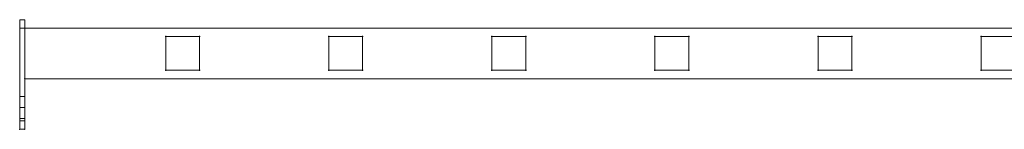
# Model space of a CAD drawing. Units: millimetres. Extents: x -2800 to 12000, y -4923 to 6077.
# Drawn here: x 4367 to 4951, y 133 to 198 of the extents above; entities that cross this region are included whole.
import ezdxf

# ---------------------------------------------------------------- set-up
doc = ezdxf.new("R2010")
doc.units = ezdxf.units.MM
doc.header["$MEASUREMENT"] = 0
doc.layers.add('joiners-new - Level 25', color=7, linetype='Continuous', lineweight=0)
doc.layers.add('Level 61', color=7, linetype='Continuous', lineweight=0)

# ---------------------------------------------------------------- blocks, each defined once
blk = doc.blocks.new('From Smart Solid_886')
at = {"layer": 'joiners-new - Level 25', "color": 52, "linetype": 'Continuous', "lineweight": 0}
for p, q in [((-1.5, 32.5), (1.5, 32.5)), ((-1.5, 32.5), (1.5, 32.5)), ((-1.5, 27.5), (-1.5, 32.5)), ((-1.5, 32.5), (-1.5, 32.5)), ((-1.5, 27.5), (-1.5, 32.5)), ((1.5, 27.5), (1.5, 32.5)), ((1.5, 32.5), (1.5, 32.5)), ((1.5, 27.5), (1.5, 32.5)), ((-1.5, 27.5), (1.5, 27.5)), ((-1.5, 27.5), (1.5, 27.5)), ((-1.5, -27.5), (-1.5, 27.5)), ((-1.5, 27.5), (-1.5, -27.5)), ((1.5, -27.5), (1.5, 27.5)), ((1.5, 27.5), (1.5, -27.5)), ((-1.5, -13), (-1.5, -26)), ((-1.5, -13), (1.5, -13)), ((1.5, -13), (1.5, -26)), ((-1.5, -19.5), (1.5, -19.5)), ((-1.5, -19.5), (1.5, -19.5)), ((-1.5, -26), (1.5, -26)), ((-1.5, -27.5), (1.5, -27.5)), ((-1.5, -27.5), (1.5, -27.5)), ((-1.5, -27.5), (-1.5, -32.5)), ((-1.5, -27.5), (-1.5, -32.5)), ((1.5, -27.5), (1.5, -32.5)), ((1.5, -27.5), (1.5, -32.5)), ((-1.5, -32.5), (1.5, -32.5)), ((-1.5, -32.5), (1.5, -32.5))]:
    blk.add_line(p, q, dxfattribs=at)
for p in [(-1.5, -32.5), (1.5, -32.5)]:
    blk.add_point(p, dxfattribs=at)
blk = doc.blocks.new('From Smart Solid_887')
at = {"layer": 'joiners-new - Level 25', "color": 52, "linetype": 'Continuous', "lineweight": 0}
for p, q in [((-1.5, 32.5), (1.5, 32.5)), ((-1.5, 32.5), (1.5, 32.5)), ((-1.5, 27.5), (-1.5, 32.5)), ((-1.5, 32.5), (-1.5, 32.5)), ((-1.5, 27.5), (-1.5, 32.5)), ((1.5, 27.5), (1.5, 32.5)), ((1.5, 32.5), (1.5, 32.5)), ((1.5, 27.5), (1.5, 32.5)), ((-1.5, 27.5), (1.5, 27.5)), ((-1.5, 27.5), (1.5, 27.5)), ((-1.5, -27.5), (-1.5, 27.5)), ((-1.5, 27.5), (-1.5, -27.5)), ((1.5, -27.5), (1.5, 27.5)), ((1.5, 27.5), (1.5, -27.5)), ((-1.5, -13), (-1.5, -26)), ((-1.5, -13), (1.5, -13)), ((1.5, -13), (1.5, -26)), ((-1.5, -19.5), (1.5, -19.5)), ((-1.5, -19.5), (1.5, -19.5)), ((-1.5, -26), (1.5, -26)), ((-1.5, -27.5), (1.5, -27.5)), ((-1.5, -27.5), (1.5, -27.5)), ((-1.5, -27.5), (-1.5, -32.5)), ((-1.5, -27.5), (-1.5, -32.5)), ((1.5, -27.5), (1.5, -32.5)), ((1.5, -27.5), (1.5, -32.5)), ((-1.5, -32.5), (1.5, -32.5)), ((-1.5, -32.5), (1.5, -32.5))]:
    blk.add_line(p, q, dxfattribs=at)
for p in [(-1.5, -32.5), (1.5, -32.5)]:
    blk.add_point(p, dxfattribs=at)
blk = doc.blocks.new('From Smart Solid_888')
at = {"layer": 'joiners-new - Level 25', "color": 52, "linetype": 'Continuous', "lineweight": 0}
for p, q in [((432, 15), (-432, 15)), ((-432, 15), (432, 15)), ((-432, -15), (-432, 15)), ((-432, 15), (-432, -15)), ((432, 15), (432, -15)), ((432, 15), (432, -15)), ((432, -15), (-432, -15)), ((-432, -15), (432, -15))]:
    blk.add_line(p, q, dxfattribs=at)
for p in [(-432, 15), (432, 15), (-432, -15), (432, -15)]:
    blk.add_point(p, dxfattribs=at)
blk = doc.blocks.new('From Smart Solid_889')
at = {"layer": 'joiners-new - Level 25', "color": 52, "linetype": 'Continuous', "lineweight": 0}
for p, q in [((432, 15), (-432, 15)), ((-432, 15), (432, 15)), ((-432, -15), (-432, 15)), ((-432, 15), (-432, -15)), ((432, 15), (432, -15)), ((432, 15), (432, -15)), ((432, -15), (-432, -15)), ((-432, -15), (432, -15))]:
    blk.add_line(p, q, dxfattribs=at)
for p in [(-432, 15), (432, 15), (-432, -15), (432, -15)]:
    blk.add_point(p, dxfattribs=at)
blk = doc.blocks.new('joiners-new_1')
at = {"layer": 'joiners-new - Level 25', "color": 52, "linetype": 'Continuous', "lineweight": 0}
for points in [[(4453.78, 187.71), (4473.78, 187.71), (4473.78, 187.71), (4453.78, 187.71), (4453.78, 187.71)], [(4453.78, 187.71), (4453.78, 167.71), (4453.78, 167.71), (4453.78, 187.71), (4453.78, 187.71)], [(4473.78, 187.71), (4473.78, 167.71), (4473.78, 167.71), (4473.78, 187.71), (4473.78, 187.71)], [(4550.45, 187.71), (4570.45, 187.71), (4570.45, 187.71), (4550.45, 187.71), (4550.45, 187.71)], [(4550.45, 187.71), (4550.45, 167.71), (4550.45, 167.71), (4550.45, 187.71), (4550.45, 187.71)], [(4570.45, 187.71), (4570.45, 167.71), (4570.45, 167.71), (4570.45, 187.71), (4570.45, 187.71)], [(4647.12, 187.71), (4667.12, 187.71), (4667.12, 187.71), (4647.12, 187.71), (4647.12, 187.71)], [(4647.12, 187.71), (4647.12, 167.71), (4647.12, 167.71), (4647.12, 187.71), (4647.12, 187.71)], [(4667.12, 187.71), (4667.12, 167.71), (4667.12, 167.71), (4667.12, 187.71), (4667.12, 187.71)], [(4743.78, 187.71), (4763.78, 187.71), (4763.78, 187.71), (4743.78, 187.71), (4743.78, 187.71)], [(4743.78, 187.71), (4743.78, 167.71), (4743.78, 167.71), (4743.78, 187.71), (4743.78, 187.71)], [(4763.78, 187.71), (4763.78, 167.71), (4763.78, 167.71), (4763.78, 187.71), (4763.78, 187.71)], [(4840.45, 187.71), (4860.45, 187.71), (4860.45, 187.71), (4840.45, 187.71), (4840.45, 187.71)], [(4840.45, 187.71), (4840.45, 167.71), (4840.45, 167.71), (4840.45, 187.71), (4840.45, 187.71)], [(4860.45, 187.71), (4860.45, 167.71), (4860.45, 167.71), (4860.45, 187.71), (4860.45, 187.71)], [(4937.12, 187.71), (4957.12, 187.71), (4957.12, 187.71), (4937.12, 187.71), (4937.12, 187.71)], [(4937.12, 187.71), (4937.12, 167.71), (4937.12, 167.71), (4937.12, 187.71), (4937.12, 187.71)], [(4453.78, 167.71), (4473.78, 167.71), (4473.78, 167.71), (4453.78, 167.71), (4453.78, 167.71)], [(4550.45, 167.71), (4570.45, 167.71), (4570.45, 167.71), (4550.45, 167.71), (4550.45, 167.71)], [(4647.12, 167.71), (4667.12, 167.71), (4667.12, 167.71), (4647.12, 167.71), (4647.12, 167.71)], [(4743.78, 167.71), (4763.78, 167.71), (4763.78, 167.71), (4743.78, 167.71), (4743.78, 167.71)], [(4840.45, 167.71), (4860.45, 167.71), (4860.45, 167.71), (4840.45, 167.71), (4840.45, 167.71)], [(4937.12, 167.71), (4957.12, 167.71), (4957.12, 167.71), (4937.12, 167.71), (4937.12, 167.71)]]:
    blk.add_open_spline(points, degree=1, dxfattribs=at)
for name, p in [('From Smart Solid_886', (4368.62, 165.21)), ('From Smart Solid_887', (4368.62, 165.21)), ('From Smart Solid_888', (4802.12, 177.71)), ('From Smart Solid_889', (4802.12, 177.71))]:
    blk.add_blockref(name, p, dxfattribs=at)

msp = doc.modelspace()

# ---------------------------------------------------------------- block references
at = {"layer": 'Level 61', "color": 7, "linetype": 'Continuous', "lineweight": 0}
msp.add_blockref('joiners-new_1', (0, 0), dxfattribs=at)

doc.saveas('drawing.dxf')
